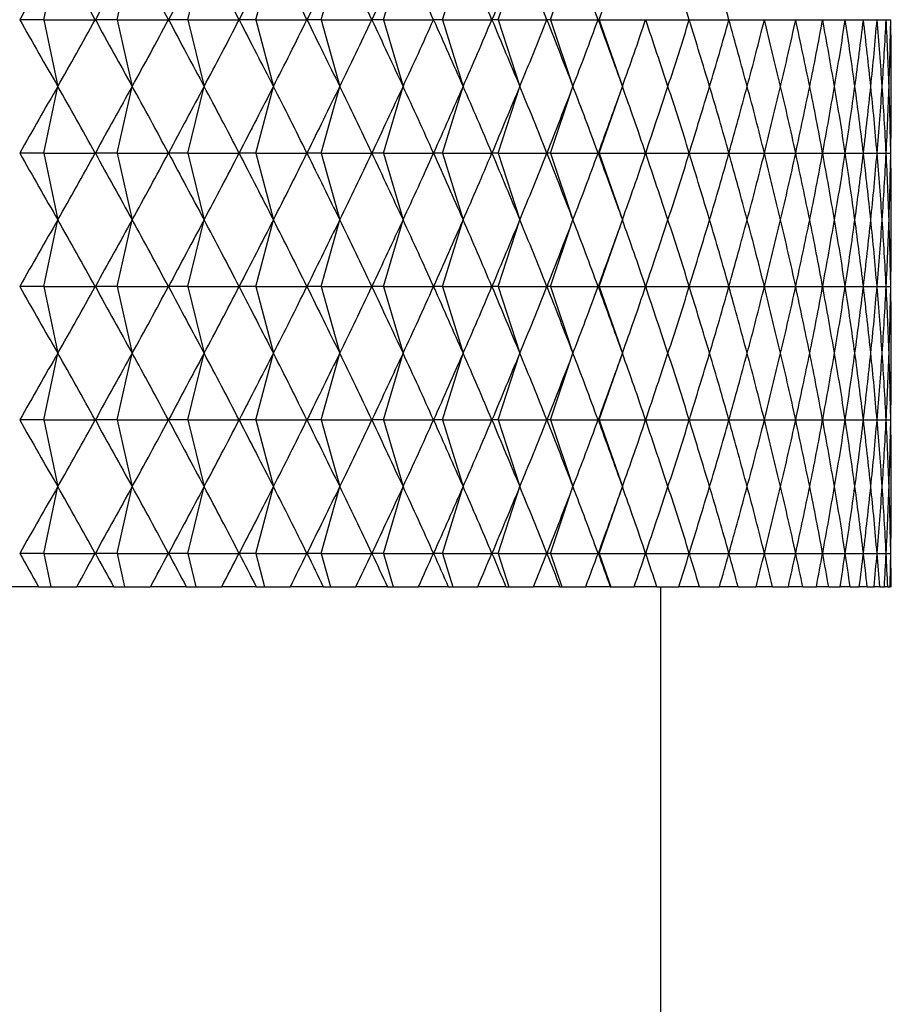
# Model space of a CAD drawing. Units: millimetres. Extents: x 3 to 2496, y 5 to 2495.
# Drawn here: x 634 to 642, y 1383 to 1392 of the extents above; entities that cross this region are included whole.
import ezdxf

# ---------------------------------------------------------------- set-up
doc = ezdxf.new("R2010")
doc.units = ezdxf.units.MM

msp = doc.modelspace()

# ---------------------------------------------------------------- linework, layer by layer
at = {"color": 7, "linetype": 'Continuous', "lineweight": 25}
for p, q in [((634.4061, 1391.9306), (634.5311, 1392.5306)), ((635.0645, 1391.9306), (635.2006, 1392.5306)), ((635.7009, 1391.9306), (635.8478, 1392.5306)), ((636.3135, 1391.9306), (636.4709, 1392.5306)), ((636.9007, 1391.9306), (637.068, 1392.5306)), ((637.4609, 1391.9306), (637.6377, 1392.5306)), ((637.9924, 1391.9306), (638.1782, 1392.5306)), ((638.494, 1391.9306), (638.6883, 1392.5306)), ((638.9641, 1391.9306), (639.1663, 1392.5306)), ((639.4015, 1391.9306), (639.6111, 1392.5306)), ((634.4061, 1391.9306), (634.1892, 1391.9306)), ((634.4061, 1391.9306), (634.5311, 1391.3306)), ((634.4061, 1391.9306), (634.8678, 1391.9306)), ((635.0645, 1391.9306), (634.8693, 1391.9306)), ((635.0645, 1391.9306), (635.2006, 1391.3306)), ((635.0645, 1391.9306), (635.5265, 1391.9306)), ((635.7009, 1391.9306), (635.5278, 1391.9306)), ((635.7009, 1391.9306), (635.8478, 1391.3306)), ((635.7009, 1391.9306), (636.1618, 1391.9306)), ((636.3135, 1391.9306), (636.1632, 1391.9306)), ((636.3135, 1391.9306), (636.4709, 1391.3306)), ((636.3135, 1391.9306), (636.7721, 1391.9306)), ((636.9007, 1391.9306), (636.7734, 1391.9306)), ((636.9007, 1391.9306), (637.068, 1391.3306)), ((636.9007, 1391.9306), (637.3558, 1391.9306)), ((637.4609, 1391.9306), (637.357, 1391.9306)), ((637.4609, 1391.9306), (637.6377, 1391.3306)), ((637.4609, 1391.9306), (637.9111, 1391.9306)), ((637.9924, 1391.9306), (637.9123, 1391.9306)), ((637.9924, 1391.9306), (638.1782, 1391.3306)), ((637.9924, 1391.9306), (638.4366, 1391.9306)), ((638.494, 1391.9306), (638.4377, 1391.9306)), ((638.494, 1391.9306), (638.6883, 1391.3306)), ((638.494, 1391.9306), (638.9308, 1391.9306)), ((638.9641, 1391.9306), (638.9319, 1391.9306)), ((638.9641, 1391.9306), (639.1663, 1391.3306)), ((638.9641, 1391.9306), (639.3925, 1391.9306)), ((639.4015, 1391.9306), (639.3934, 1391.9306)), ((639.4015, 1391.9306), (639.6111, 1391.3306)), ((639.4015, 1391.9306), (639.8202, 1391.9306)), ((639.8211, 1391.9306), (640.2129, 1391.9306)), ((640.2137, 1391.9306), (640.5695, 1391.9306)), ((640.5702, 1391.9306), (640.8889, 1391.9306)), ((640.8896, 1391.9306), (641.1704, 1391.9306)), ((641.171, 1391.9306), (641.4131, 1391.9306)), ((641.4136, 1391.9306), (641.6164, 1391.9306)), ((641.6168, 1391.9306), (641.7797, 1391.9306)), ((641.78, 1391.9306), (641.9026, 1391.9306)), ((641.9028, 1391.9306), (641.9848, 1391.9306)), ((641.9849, 1391.9306), (642.0259, 1391.9306)), ((634.4061, 1390.7306), (634.5311, 1391.3306)), ((635.0645, 1390.7306), (635.2006, 1391.3306)), ((635.7009, 1390.7306), (635.8478, 1391.3306)), ((636.3135, 1390.7306), (636.4709, 1391.3306)), ((636.9007, 1390.7306), (637.068, 1391.3306)), ((637.4609, 1390.7306), (637.6377, 1391.3306)), ((637.9924, 1390.7306), (638.1782, 1391.3306)), ((638.494, 1390.7306), (638.6883, 1391.3306)), ((638.9641, 1390.7306), (639.1663, 1391.3306)), ((639.4015, 1390.7306), (639.6111, 1391.3306)), ((634.4061, 1390.7306), (634.1892, 1390.7306)), ((634.4061, 1390.7306), (634.5311, 1390.1306)), ((634.4061, 1390.7306), (634.8678, 1390.7306)), ((635.0645, 1390.7306), (634.8693, 1390.7306)), ((635.0645, 1390.7306), (635.2006, 1390.1306)), ((635.0645, 1390.7306), (635.5265, 1390.7306)), ((635.7009, 1390.7306), (635.5278, 1390.7306)), ((635.7009, 1390.7306), (635.8478, 1390.1306)), ((635.7009, 1390.7306), (636.1618, 1390.7306)), ((636.3135, 1390.7306), (636.1632, 1390.7306)), ((636.3135, 1390.7306), (636.4709, 1390.1306)), ((636.3135, 1390.7306), (636.7721, 1390.7306)), ((636.9007, 1390.7306), (636.7734, 1390.7306)), ((636.9007, 1390.7306), (637.068, 1390.1306)), ((636.9007, 1390.7306), (637.3558, 1390.7306)), ((637.4609, 1390.7306), (637.357, 1390.7306)), ((637.4609, 1390.7306), (637.6377, 1390.1306)), ((637.4609, 1390.7306), (637.9111, 1390.7306)), ((637.9924, 1390.7306), (637.9123, 1390.7306)), ((637.9924, 1390.7306), (638.1782, 1390.1306)), ((637.9924, 1390.7306), (638.4366, 1390.7306)), ((638.494, 1390.7306), (638.4377, 1390.7306)), ((638.494, 1390.7306), (638.6883, 1390.1306)), ((638.494, 1390.7306), (638.9308, 1390.7306)), ((638.9641, 1390.7306), (638.9319, 1390.7306)), ((638.9641, 1390.7306), (639.1663, 1390.1306)), ((638.9641, 1390.7306), (639.3925, 1390.7306)), ((639.4015, 1390.7306), (639.3934, 1390.7306)), ((639.4015, 1390.7306), (639.6111, 1390.1306)), ((639.4015, 1390.7306), (639.8202, 1390.7306)), ((639.8211, 1390.7306), (640.2129, 1390.7306)), ((640.2137, 1390.7306), (640.5695, 1390.7306)), ((640.5702, 1390.7306), (640.8889, 1390.7306)), ((640.8896, 1390.7306), (641.1704, 1390.7306)), ((641.171, 1390.7306), (641.4131, 1390.7306)), ((641.4136, 1390.7306), (641.6164, 1390.7306)), ((641.6168, 1390.7306), (641.7797, 1390.7306)), ((641.78, 1390.7306), (641.9026, 1390.7306)), ((641.9028, 1390.7306), (641.9848, 1390.7306)), ((641.9849, 1390.7306), (642.0259, 1390.7306)), ((634.4061, 1389.5306), (634.5311, 1390.1306)), ((635.0645, 1389.5306), (635.2006, 1390.1306)), ((635.7009, 1389.5306), (635.8478, 1390.1306)), ((636.3135, 1389.5306), (636.4709, 1390.1306)), ((636.9007, 1389.5306), (637.068, 1390.1306)), ((637.4609, 1389.5306), (637.6377, 1390.1306)), ((637.9924, 1389.5306), (638.1782, 1390.1306)), ((638.494, 1389.5306), (638.6883, 1390.1306)), ((638.9641, 1389.5306), (639.1663, 1390.1306)), ((639.4015, 1389.5306), (639.6111, 1390.1306)), ((634.4061, 1389.5306), (634.1892, 1389.5306)), ((634.4061, 1389.5306), (634.5311, 1388.9306)), ((634.4061, 1389.5306), (634.8678, 1389.5306)), ((635.0645, 1389.5306), (634.8693, 1389.5306)), ((635.0645, 1389.5306), (635.2006, 1388.9306)), ((635.0645, 1389.5306), (635.5265, 1389.5306)), ((635.7009, 1389.5306), (635.5278, 1389.5306)), ((635.7009, 1389.5306), (635.8478, 1388.9306)), ((635.7009, 1389.5306), (636.1618, 1389.5306)), ((636.3135, 1389.5306), (636.1632, 1389.5306)), ((636.3135, 1389.5306), (636.4709, 1388.9306)), ((636.3135, 1389.5306), (636.7721, 1389.5306)), ((636.9007, 1389.5306), (636.7734, 1389.5306)), ((636.9007, 1389.5306), (637.068, 1388.9306)), ((636.9007, 1389.5306), (637.3558, 1389.5306)), ((637.4609, 1389.5306), (637.357, 1389.5306)), ((637.4609, 1389.5306), (637.6377, 1388.9306)), ((637.4609, 1389.5306), (637.9111, 1389.5306)), ((637.9924, 1389.5306), (637.9123, 1389.5306)), ((637.9924, 1389.5306), (638.1782, 1388.9306)), ((637.9924, 1389.5306), (638.4366, 1389.5306)), ((638.494, 1389.5306), (638.4377, 1389.5306)), ((638.494, 1389.5306), (638.6883, 1388.9306)), ((638.494, 1389.5306), (638.9308, 1389.5306)), ((638.9641, 1389.5306), (638.9319, 1389.5306)), ((638.9641, 1389.5306), (639.1663, 1388.9306)), ((638.9641, 1389.5306), (639.3925, 1389.5306)), ((639.4015, 1389.5306), (639.3934, 1389.5306)), ((639.4015, 1389.5306), (639.6111, 1388.9306)), ((639.4015, 1389.5306), (639.8202, 1389.5306)), ((639.8211, 1389.5306), (640.2129, 1389.5306)), ((640.2137, 1389.5306), (640.5695, 1389.5306)), ((640.5702, 1389.5306), (640.8889, 1389.5306)), ((640.8896, 1389.5306), (641.1704, 1389.5306)), ((641.171, 1389.5306), (641.4131, 1389.5306)), ((641.4136, 1389.5306), (641.6164, 1389.5306)), ((641.6168, 1389.5306), (641.7797, 1389.5306)), ((641.78, 1389.5306), (641.9026, 1389.5306)), ((641.9028, 1389.5306), (641.9848, 1389.5306)), ((641.9849, 1389.5306), (642.0259, 1389.5306)), ((634.4061, 1388.3306), (634.5311, 1388.9306)), ((635.0645, 1388.3306), (635.2006, 1388.9306)), ((635.7009, 1388.3306), (635.8478, 1388.9306)), ((636.3135, 1388.3306), (636.4709, 1388.9306)), ((636.9007, 1388.3306), (637.068, 1388.9306)), ((637.4609, 1388.3306), (637.6377, 1388.9306)), ((637.9924, 1388.3306), (638.1782, 1388.9306)), ((638.494, 1388.3306), (638.6883, 1388.9306)), ((638.9641, 1388.3306), (639.1663, 1388.9306)), ((639.4015, 1388.3306), (639.6111, 1388.9306)), ((634.4061, 1388.3306), (634.1892, 1388.3306)), ((634.4061, 1388.3306), (634.5311, 1387.7306)), ((634.4061, 1388.3306), (634.8678, 1388.3306)), ((635.0645, 1388.3306), (634.8693, 1388.3306)), ((635.0645, 1388.3306), (635.2006, 1387.7306)), ((635.0645, 1388.3306), (635.5265, 1388.3306)), ((635.7009, 1388.3306), (635.5278, 1388.3306)), ((635.7009, 1388.3306), (635.8478, 1387.7306)), ((635.7009, 1388.3306), (636.1618, 1388.3306)), ((636.3135, 1388.3306), (636.1632, 1388.3306)), ((636.3135, 1388.3306), (636.4709, 1387.7306)), ((636.3135, 1388.3306), (636.7721, 1388.3306)), ((636.9007, 1388.3306), (636.7734, 1388.3306)), ((636.9007, 1388.3306), (637.068, 1387.7306)), ((636.9007, 1388.3306), (637.3558, 1388.3306)), ((637.4609, 1388.3306), (637.357, 1388.3306)), ((637.4609, 1388.3306), (637.6377, 1387.7306)), ((637.4609, 1388.3306), (637.9111, 1388.3306)), ((637.9924, 1388.3306), (637.9123, 1388.3306)), ((637.9924, 1388.3306), (638.1782, 1387.7306)), ((637.9924, 1388.3306), (638.4366, 1388.3306)), ((638.494, 1388.3306), (638.4377, 1388.3306)), ((638.494, 1388.3306), (638.6883, 1387.7306)), ((638.494, 1388.3306), (638.9308, 1388.3306)), ((638.9641, 1388.3306), (638.9319, 1388.3306)), ((638.9641, 1388.3306), (639.1663, 1387.7306)), ((638.9641, 1388.3306), (639.3925, 1388.3306)), ((639.4015, 1388.3306), (639.3934, 1388.3306)), ((639.4015, 1388.3306), (639.6111, 1387.7306)), ((639.4015, 1388.3306), (639.8202, 1388.3306)), ((639.8211, 1388.3306), (640.2129, 1388.3306)), ((640.2137, 1388.3306), (640.5695, 1388.3306)), ((640.5702, 1388.3306), (640.8889, 1388.3306)), ((640.8896, 1388.3306), (641.1704, 1388.3306)), ((641.171, 1388.3306), (641.4131, 1388.3306)), ((641.4136, 1388.3306), (641.6164, 1388.3306)), ((641.6168, 1388.3306), (641.7797, 1388.3306)), ((641.78, 1388.3306), (641.9026, 1388.3306)), ((641.9028, 1388.3306), (641.9848, 1388.3306)), ((641.9849, 1388.3306), (642.0259, 1388.3306)), ((634.4061, 1387.1306), (634.5311, 1387.7306)), ((635.0645, 1387.1306), (635.2006, 1387.7306)), ((635.7009, 1387.1306), (635.8478, 1387.7306)), ((636.3135, 1387.1306), (636.4709, 1387.7306)), ((636.9007, 1387.1306), (637.068, 1387.7306)), ((637.4609, 1387.1306), (637.6377, 1387.7306)), ((637.9924, 1387.1306), (638.1782, 1387.7306)), ((638.494, 1387.1306), (638.6883, 1387.7306)), ((638.9641, 1387.1306), (639.1663, 1387.7306)), ((639.4015, 1387.1306), (639.6111, 1387.7306)), ((634.4061, 1387.1306), (634.1892, 1387.1306)), ((634.4061, 1387.1306), (634.4686, 1386.8306)), ((634.4061, 1387.1306), (634.8678, 1387.1306)), ((635.0645, 1387.1306), (634.8693, 1387.1306)), ((635.0645, 1387.1306), (635.1326, 1386.8306)), ((635.0645, 1387.1306), (635.5265, 1387.1306)), ((635.7009, 1387.1306), (635.5278, 1387.1306)), ((635.7009, 1387.1306), (635.7744, 1386.8306)), ((635.7009, 1387.1306), (636.1618, 1387.1306)), ((636.3135, 1387.1306), (636.1632, 1387.1306)), ((636.3135, 1387.1306), (636.3922, 1386.8306)), ((636.3135, 1387.1306), (636.7721, 1387.1306)), ((636.9007, 1387.1306), (636.7734, 1387.1306)), ((636.9007, 1387.1306), (636.9844, 1386.8306)), ((636.9007, 1387.1306), (637.3558, 1387.1306)), ((637.4609, 1387.1306), (637.357, 1387.1306)), ((637.4609, 1387.1306), (637.5493, 1386.8306)), ((637.4609, 1387.1306), (637.9111, 1387.1306)), ((637.9924, 1387.1306), (637.9123, 1387.1306)), ((637.9924, 1387.1306), (638.0853, 1386.8306)), ((637.9924, 1387.1306), (638.4366, 1387.1306)), ((638.494, 1387.1306), (638.4377, 1387.1306)), ((638.494, 1387.1306), (638.5911, 1386.8306)), ((638.494, 1387.1306), (638.9308, 1387.1306)), ((638.9641, 1387.1306), (638.9319, 1387.1306)), ((638.9641, 1387.1306), (639.0652, 1386.8306)), ((638.9641, 1387.1306), (639.3925, 1387.1306)), ((639.4015, 1387.1306), (639.3934, 1387.1306)), ((639.4015, 1387.1306), (639.5063, 1386.8306)), ((639.4015, 1387.1306), (639.8202, 1387.1306)), ((639.8211, 1387.1306), (640.2129, 1387.1306)), ((640.2137, 1387.1306), (640.5695, 1387.1306)), ((640.5702, 1387.1306), (640.8889, 1387.1306)), ((640.8896, 1387.1306), (641.1704, 1387.1306)), ((641.171, 1387.1306), (641.4131, 1387.1306)), ((641.4136, 1387.1306), (641.6164, 1387.1306)), ((641.6168, 1387.1306), (641.7797, 1387.1306)), ((641.78, 1387.1306), (641.9026, 1387.1306)), ((641.9028, 1387.1306), (641.9848, 1387.1306)), ((641.9849, 1387.1306), (642.0259, 1387.1306)), ((634.359, 1386.8306), (634.0167, 1386.8306)), ((634.359, 1386.8306), (634.4686, 1386.8306)), ((634.4686, 1386.8306), (634.7018, 1386.8306)), ((635.034, 1386.8306), (634.7018, 1386.8306)), ((635.034, 1386.8306), (635.1326, 1386.8306)), ((635.1326, 1386.8306), (635.3659, 1386.8306)), ((635.687, 1386.8306), (635.3659, 1386.8306)), ((635.687, 1386.8306), (635.7744, 1386.8306)), ((635.7744, 1386.8306), (636.0072, 1386.8306)), ((636.3162, 1386.8306), (636.0072, 1386.8306)), ((636.3162, 1386.8306), (636.3922, 1386.8306)), ((636.3922, 1386.8306), (636.6239, 1386.8306)), ((636.9201, 1386.8306), (636.6239, 1386.8306)), ((636.9201, 1386.8306), (636.9844, 1386.8306)), ((636.9844, 1386.8306), (637.2142, 1386.8306)), ((637.4968, 1386.8306), (637.2142, 1386.8306)), ((637.4968, 1386.8306), (637.5493, 1386.8306)), ((637.5493, 1386.8306), (637.7767, 1386.8306)), ((638.0448, 1386.8306), (637.7767, 1386.8306)), ((638.0448, 1386.8306), (638.0853, 1386.8306)), ((638.0853, 1386.8306), (638.3097, 1386.8306)), ((638.5627, 1386.8306), (638.3097, 1386.8306)), ((638.5627, 1386.8306), (638.5911, 1386.8306)), ((638.5911, 1386.8306), (638.8118, 1386.8306)), ((639.0489, 1386.8306), (638.8118, 1386.8306)), ((639.0489, 1386.8306), (639.0652, 1386.8306)), ((639.0652, 1386.8306), (639.2816, 1386.8306)), ((639.5022, 1386.8306), (639.2816, 1386.8306)), ((639.5022, 1386.8306), (639.5063, 1386.8306)), ((639.5063, 1386.8306), (639.7178, 1386.8306)), ((639.9214, 1386.8306), (639.7178, 1386.8306)), ((639.9214, 1386.8306), (640.1193, 1386.8306)), ((639.9561, 1349.3306), (639.9561, 1386.8306)), ((640.3051, 1386.8306), (640.1193, 1386.8306)), ((640.3051, 1386.8306), (640.4848, 1386.8306)), ((640.6526, 1386.8306), (640.4848, 1386.8306)), ((640.6526, 1386.8306), (640.8135, 1386.8306)), ((640.9626, 1386.8306), (640.8135, 1386.8306)), ((640.9626, 1386.8306), (641.1045, 1386.8306)), ((641.2345, 1386.8306), (641.1045, 1386.8306)), ((641.2345, 1386.8306), (641.3568, 1386.8306)), ((641.4675, 1386.8306), (641.3568, 1386.8306)), ((641.4675, 1386.8306), (641.5699, 1386.8306)), ((641.6609, 1386.8306), (641.5699, 1386.8306)), ((641.6609, 1386.8306), (641.7431, 1386.8306)), ((641.8141, 1386.8306), (641.7431, 1386.8306)), ((641.8141, 1386.8306), (641.8761, 1386.8306)), ((641.9269, 1386.8306), (641.8761, 1386.8306)), ((641.9269, 1386.8306), (641.9683, 1386.8306)), ((641.9988, 1386.8306), (641.9683, 1386.8306)), ((641.9988, 1386.8306), (642.0196, 1386.8306)), ((642.0298, 1386.8306), (642.0196, 1386.8306))]:
    msp.add_line(p, q, dxfattribs=at)
for centre, major_axis, ratio, start_param, end_param in [((627.0311, 1356.5306), (13.5688, 42.4036), 0.150796, 0.606815, 0.632939), ((627.0311, 1356.5306), (-0.5997, 42.4524), 0.353055, 5.693475, 5.719599), ((627.0311, 1356.5306), (13.8617, 42.4116), 0.135149, 0.602742, 0.628866), ((627.0311, 1356.5306), (0.2975, 42.4528), 0.353264, 5.700938, 5.727062), ((627.0311, 1356.5306), (14.1203, 42.4195), 0.119318, 0.598296, 0.62442), ((627.0311, 1356.5306), (1.193, 42.4508), 0.352231, 5.708361, 5.734484), ((627.0311, 1356.5306), (14.3451, 42.427), 0.10333, 0.593522, 0.619646), ((627.0311, 1356.5306), (2.0819, 42.4467), 0.349964, 5.715625, 5.741749), ((627.0311, 1356.5306), (14.5363, 42.434), 0.087212, 0.588466, 0.61459), ((627.0311, 1356.5306), (2.9594, 42.4405), 0.346489, 5.722618, 5.748742), ((627.0311, 1356.5306), (14.6943, 42.4401), 0.070988, 0.583173, 0.609297), ((627.0311, 1356.5306), (3.821, 42.4328), 0.341839, 5.729234, 5.755358), ((627.0311, 1356.5306), (4.6626, 42.424), 0.336058, 5.73538, 5.761504), ((627.0311, 1356.5306), (14.9116, 42.4491), 0.038308, 0.572055, 0.598179), ((627.0311, 1356.5306), (5.4806, 42.4146), 0.329201, 5.740974, 5.767098), ((627.0311, 1356.5306), (6.2717, 42.4051), 0.321328, 5.745951, 5.772075), ((627.0311, 1356.5306), (7.7634, 42.3878), 0.302792, 5.753863, 5.779986), ((627.0311, 1356.5306), (8.4602, 42.3808), 0.292267, 5.756739, 5.782863), ((627.0311, 1427.3306), (-13.5688, 42.4036), 0.150796, 2.508654, 2.534777), ((627.0311, 1427.3306), (0.5997, 42.4524), 0.353055, 3.705179, 3.731303), ((627.0311, 1427.3306), (-13.8617, 42.4116), 0.135149, 2.512727, 2.53885), ((627.0311, 1427.3306), (-0.2975, 42.4528), 0.353264, 3.697716, 3.72384), ((627.0311, 1427.3306), (-14.1203, 42.4195), 0.119318, 2.517173, 2.543297), ((627.0311, 1427.3306), (-1.193, 42.4508), 0.352231, 3.690293, 3.716417), ((627.0311, 1427.3306), (-14.3451, 42.427), 0.10333, 2.521947, 2.54807), ((627.0311, 1427.3306), (-2.0819, 42.4467), 0.349964, 3.683029, 3.709153), ((627.0311, 1427.3306), (-14.5363, 42.434), 0.087212, 2.527003, 2.553127), ((627.0311, 1427.3306), (-2.9594, 42.4405), 0.346489, 3.676036, 3.70216), ((627.0311, 1427.3306), (-14.6943, 42.4401), 0.070988, 2.532296, 2.55842), ((627.0311, 1427.3306), (-3.821, 42.4328), 0.341839, 3.66942, 3.695544), ((627.0311, 1427.3306), (-14.8194, 42.4452), 0.05468, 2.537781, 2.563905), ((627.0311, 1427.3306), (-4.6626, 42.424), 0.336058, 3.663274, 3.689398), ((627.0311, 1427.3306), (-14.9116, 42.4491), 0.038308, 2.543414, 2.569537), ((627.0311, 1427.3306), (-5.4806, 42.4146), 0.329201, 3.65768, 3.683804), ((627.0311, 1427.3306), (-14.9712, 42.4516), 0.021893, 2.549149, 2.575273), ((627.0311, 1427.3306), (-6.2717, 42.4051), 0.321328, 3.652703, 3.678827), ((627.0311, 1427.3306), (-14.9982, 42.4528), 0.005453, 2.554943, 2.581067), ((627.0311, 1427.3306), (-7.0334, 42.396), 0.312502, 3.648395, 3.674519), ((627.0311, 1427.3306), (-14.9927, 42.4526), 0.010993, 3.69631, 3.722433), ((627.0311, 1427.3306), (-7.7634, 42.3878), 0.302792, 3.644792, 3.670915), ((627.0311, 1427.3306), (-14.9547, 42.4509), 0.027427, 3.69053, 3.716654), ((627.0311, 1427.3306), (-8.4602, 42.3808), 0.292267, 3.641915, 3.668039), ((627.0311, 1427.3306), (-14.8842, 42.4479), 0.04383, 3.684824, 3.710948), ((627.0311, 1427.3306), (-9.1223, 42.3755), 0.280994, 3.639775, 3.665899), ((627.0311, 1427.3306), (-14.7809, 42.4436), 0.060183, 3.679237, 3.70536), ((627.0311, 1427.3306), (-9.7491, 42.3718), 0.269043, 3.638369, 3.664492), ((627.0311, 1427.3306), (-14.6448, 42.4381), 0.076465, 3.673811, 3.699935), ((627.0311, 1427.3306), (-10.3397, 42.37), 0.256476, 3.637684, 3.663808), ((627.0311, 1427.3306), (-14.4756, 42.4317), 0.092656, 3.668593, 3.694717), ((627.0311, 1427.3306), (-10.8941, 42.3701), 0.243357, 3.637702, 3.663825), ((627.0311, 1427.3306), (-14.2731, 42.4245), 0.108733, 3.663627, 3.689751), ((627.0311, 1427.3306), (-11.4121, 42.3719), 0.229744, 3.638393, 3.664517), ((627.0311, 1427.3306), (-14.0369, 42.4168), 0.124671, 3.658958, 3.685082), ((627.0311, 1427.3306), (-11.8938, 42.3753), 0.21569, 3.639727, 3.66585), ((627.0311, 1427.3306), (-13.7668, 42.4089), 0.140443, 3.654633, 3.680756), ((627.0311, 1427.3306), (-12.3393, 42.3802), 0.201246, 3.641665, 3.667788), ((627.0311, 1427.3306), (-13.4624, 42.4009), 0.15602, 3.650696, 3.676819), ((627.0311, 1427.3306), (-12.749, 42.3863), 0.186459, 3.644167, 3.670291), ((627.0311, 1427.3306), (-13.1233, 42.3933), 0.171371, 3.647192, 3.673316), ((627.0311, 1355.3306), (13.5688, 42.4036), 0.150796, 0.606815, 0.632939), ((627.0311, 1355.3306), (-0.5997, 42.4524), 0.353055, 5.693475, 5.719599), ((627.0311, 1355.3306), (13.8617, 42.4116), 0.135149, 0.602742, 0.628866), ((627.0311, 1355.3306), (0.2975, 42.4528), 0.353264, 5.700938, 5.727062), ((627.0311, 1355.3306), (14.1203, 42.4195), 0.119318, 0.598296, 0.62442), ((627.0311, 1355.3306), (1.193, 42.4508), 0.352231, 5.708361, 5.734484), ((627.0311, 1355.3306), (14.3451, 42.427), 0.10333, 0.593522, 0.619646), ((627.0311, 1355.3306), (2.0819, 42.4467), 0.349964, 5.715625, 5.741749), ((627.0311, 1355.3306), (14.5363, 42.434), 0.087212, 0.588466, 0.61459), ((627.0311, 1355.3306), (2.9594, 42.4405), 0.346489, 5.722618, 5.748742), ((627.0311, 1355.3306), (14.6943, 42.4401), 0.070988, 0.583173, 0.609297), ((627.0311, 1355.3306), (3.821, 42.4328), 0.341839, 5.729234, 5.755358), ((627.0311, 1355.3306), (14.8194, 42.4452), 0.05468, 0.577688, 0.603812), ((627.0311, 1355.3306), (4.6626, 42.424), 0.336058, 5.73538, 5.761504), ((627.0311, 1355.3306), (14.9116, 42.4491), 0.038308, 0.572055, 0.598179), ((627.0311, 1355.3306), (5.4806, 42.4146), 0.329201, 5.740974, 5.767098), ((627.0311, 1355.3306), (14.9712, 42.4516), 0.021893, 0.56632, 0.592444), ((627.0311, 1355.3306), (6.2717, 42.4051), 0.321328, 5.745951, 5.772075), ((627.0311, 1355.3306), (14.9982, 42.4528), 0.005453, 0.560526, 0.586649), ((627.0311, 1355.3306), (7.0334, 42.396), 0.312502, 5.750259, 5.776383), ((627.0311, 1355.3306), (14.9927, 42.4526), 0.010993, 5.702345, 5.728468), ((627.0311, 1355.3306), (7.7634, 42.3878), 0.302792, 5.753863, 5.779986), ((627.0311, 1355.3306), (14.9547, 42.4509), 0.027427, 5.708124, 5.734248), ((627.0311, 1355.3306), (8.4602, 42.3808), 0.292267, 5.756739, 5.782863), ((627.0311, 1355.3306), (14.8842, 42.4479), 0.04383, 5.71383, 5.739954), ((627.0311, 1355.3306), (9.1223, 42.3755), 0.280994, 5.758879, 5.785003), ((627.0311, 1355.3306), (14.7809, 42.4436), 0.060183, 5.719418, 5.745541), ((627.0311, 1355.3306), (9.7491, 42.3718), 0.269043, 5.760286, 5.786409), ((627.0311, 1355.3306), (14.6448, 42.4381), 0.076465, 5.724843, 5.750967), ((627.0311, 1355.3306), (10.3397, 42.37), 0.256476, 5.76097, 5.787094), ((627.0311, 1355.3306), (14.4756, 42.4317), 0.092656, 5.730061, 5.756185), ((627.0311, 1355.3306), (10.8941, 42.3701), 0.243357, 5.760952, 5.787076), ((627.0311, 1355.3306), (14.2731, 42.4245), 0.108733, 5.735027, 5.761151), ((627.0311, 1355.3306), (11.4121, 42.3719), 0.229744, 5.760261, 5.786385), ((627.0311, 1355.3306), (14.0369, 42.4168), 0.124671, 5.739696, 5.76582), ((627.0311, 1355.3306), (11.8938, 42.3753), 0.21569, 5.758928, 5.785051), ((627.0311, 1355.3306), (13.7668, 42.4089), 0.140443, 5.744022, 5.770145), ((627.0311, 1355.3306), (12.3393, 42.3802), 0.201246, 5.75699, 5.783113), ((627.0311, 1355.3306), (13.4624, 42.4009), 0.15602, 5.747959, 5.774082), ((627.0311, 1355.3306), (12.749, 42.3863), 0.186459, 5.754487, 5.780611), ((627.0311, 1355.3306), (13.1233, 42.3933), 0.171371, 5.751462, 5.777586), ((627.0311, 1426.1306), (-13.5688, 42.4036), 0.150796, 2.508654, 2.534777), ((627.0311, 1426.1306), (0.5997, 42.4524), 0.353055, 3.705179, 3.731303), ((627.0311, 1426.1306), (-13.8617, 42.4116), 0.135149, 2.512727, 2.53885), ((627.0311, 1426.1306), (-0.2975, 42.4528), 0.353264, 3.697716, 3.72384), ((627.0311, 1426.1306), (-14.1203, 42.4195), 0.119318, 2.517173, 2.543297), ((627.0311, 1426.1306), (-1.193, 42.4508), 0.352231, 3.690293, 3.716417), ((627.0311, 1426.1306), (-14.3451, 42.427), 0.10333, 2.521947, 2.54807), ((627.0311, 1426.1306), (-2.0819, 42.4467), 0.349964, 3.683029, 3.709153), ((627.0311, 1426.1306), (-14.5363, 42.434), 0.087212, 2.527003, 2.553127), ((627.0311, 1426.1306), (-2.9594, 42.4405), 0.346489, 3.676036, 3.70216), ((627.0311, 1426.1306), (-14.6943, 42.4401), 0.070988, 2.532296, 2.55842), ((627.0311, 1426.1306), (-3.821, 42.4328), 0.341839, 3.66942, 3.695544), ((627.0311, 1426.1306), (-14.8194, 42.4452), 0.05468, 2.537781, 2.563905), ((627.0311, 1426.1306), (-4.6626, 42.424), 0.336058, 3.663274, 3.689398), ((627.0311, 1426.1306), (-14.9116, 42.4491), 0.038308, 2.543414, 2.569537), ((627.0311, 1426.1306), (-5.4806, 42.4146), 0.329201, 3.65768, 3.683804), ((627.0311, 1426.1306), (-14.9712, 42.4516), 0.021893, 2.549149, 2.575273), ((627.0311, 1426.1306), (-6.2717, 42.4051), 0.321328, 3.652703, 3.678827), ((627.0311, 1426.1306), (-14.9982, 42.4528), 0.005453, 2.554943, 2.581067), ((627.0311, 1426.1306), (-7.0334, 42.396), 0.312502, 3.648395, 3.674519), ((627.0311, 1426.1306), (-14.9927, 42.4526), 0.010993, 3.69631, 3.722433), ((627.0311, 1426.1306), (-7.7634, 42.3878), 0.302792, 3.644792, 3.670915), ((627.0311, 1426.1306), (-14.9547, 42.4509), 0.027427, 3.69053, 3.716654), ((627.0311, 1426.1306), (-8.4602, 42.3808), 0.292267, 3.641915, 3.668039), ((627.0311, 1426.1306), (-14.8842, 42.4479), 0.04383, 3.684824, 3.710948), ((627.0311, 1426.1306), (-9.1223, 42.3755), 0.280994, 3.639775, 3.665899), ((627.0311, 1426.1306), (-14.7809, 42.4436), 0.060183, 3.679237, 3.70536), ((627.0311, 1426.1306), (-9.7491, 42.3718), 0.269043, 3.638369, 3.664492), ((627.0311, 1426.1306), (-14.6448, 42.4381), 0.076465, 3.673811, 3.699935), ((627.0311, 1426.1306), (-10.3397, 42.37), 0.256476, 3.637684, 3.663808), ((627.0311, 1426.1306), (-14.4756, 42.4317), 0.092656, 3.668593, 3.694717), ((627.0311, 1426.1306), (-10.8941, 42.3701), 0.243357, 3.637702, 3.663825), ((627.0311, 1426.1306), (-14.2731, 42.4245), 0.108733, 3.663627, 3.689751), ((627.0311, 1426.1306), (-11.4121, 42.3719), 0.229744, 3.638393, 3.664517), ((627.0311, 1426.1306), (-14.0369, 42.4168), 0.124671, 3.658958, 3.685082), ((627.0311, 1426.1306), (-11.8938, 42.3753), 0.21569, 3.639727, 3.66585), ((627.0311, 1426.1306), (-13.7668, 42.4089), 0.140443, 3.654633, 3.680756), ((627.0311, 1426.1306), (-12.3393, 42.3802), 0.201246, 3.641665, 3.667788), ((627.0311, 1426.1306), (-13.4624, 42.4009), 0.15602, 3.650696, 3.676819), ((627.0311, 1426.1306), (-12.749, 42.3863), 0.186459, 3.644167, 3.670291), ((627.0311, 1426.1306), (-13.1233, 42.3933), 0.171371, 3.647192, 3.673316), ((627.0311, 1354.1306), (13.5688, 42.4036), 0.150796, 0.606815, 0.632939), ((627.0311, 1354.1306), (-0.5997, 42.4524), 0.353055, 5.693475, 5.719599), ((627.0311, 1354.1306), (13.8617, 42.4116), 0.135149, 0.602742, 0.628866), ((627.0311, 1354.1306), (0.2975, 42.4528), 0.353264, 5.700938, 5.727062), ((627.0311, 1354.1306), (14.1203, 42.4195), 0.119318, 0.598296, 0.62442), ((627.0311, 1354.1306), (1.193, 42.4508), 0.352231, 5.708361, 5.734484), ((627.0311, 1354.1306), (14.3451, 42.427), 0.10333, 0.593522, 0.619646), ((627.0311, 1354.1306), (2.0819, 42.4467), 0.349964, 5.715625, 5.741749), ((627.0311, 1354.1306), (14.5363, 42.434), 0.087212, 0.588466, 0.61459), ((627.0311, 1354.1306), (2.9594, 42.4405), 0.346489, 5.722618, 5.748742), ((627.0311, 1354.1306), (14.6943, 42.4401), 0.070988, 0.583173, 0.609297), ((627.0311, 1354.1306), (3.821, 42.4328), 0.341839, 5.729234, 5.755358), ((627.0311, 1354.1306), (14.8194, 42.4452), 0.05468, 0.577688, 0.603812), ((627.0311, 1354.1306), (4.6626, 42.424), 0.336058, 5.73538, 5.761504), ((627.0311, 1354.1306), (14.9116, 42.4491), 0.038308, 0.572055, 0.598179), ((627.0311, 1354.1306), (5.4806, 42.4146), 0.329201, 5.740974, 5.767098), ((627.0311, 1354.1306), (14.9712, 42.4516), 0.021893, 0.56632, 0.592444), ((627.0311, 1354.1306), (6.2717, 42.4051), 0.321328, 5.745951, 5.772075), ((627.0311, 1354.1306), (14.9982, 42.4528), 0.005453, 0.560526, 0.586649), ((627.0311, 1354.1306), (7.0334, 42.396), 0.312502, 5.750259, 5.776383), ((627.0311, 1354.1306), (14.9927, 42.4526), 0.010993, 5.702345, 5.728468), ((627.0311, 1354.1306), (7.7634, 42.3878), 0.302792, 5.753863, 5.779986), ((627.0311, 1354.1306), (14.9547, 42.4509), 0.027427, 5.708124, 5.734248), ((627.0311, 1354.1306), (8.4602, 42.3808), 0.292267, 5.756739, 5.782863), ((627.0311, 1354.1306), (14.8842, 42.4479), 0.04383, 5.71383, 5.739954), ((627.0311, 1354.1306), (9.1223, 42.3755), 0.280994, 5.758879, 5.785003), ((627.0311, 1354.1306), (14.7809, 42.4436), 0.060183, 5.719418, 5.745541), ((627.0311, 1354.1306), (9.7491, 42.3718), 0.269043, 5.760286, 5.786409), ((627.0311, 1354.1306), (14.6448, 42.4381), 0.076465, 5.724843, 5.750967), ((627.0311, 1354.1306), (10.3397, 42.37), 0.256476, 5.76097, 5.787094), ((627.0311, 1354.1306), (14.4756, 42.4317), 0.092656, 5.730061, 5.756185), ((627.0311, 1354.1306), (10.8941, 42.3701), 0.243357, 5.760952, 5.787076), ((627.0311, 1354.1306), (14.2731, 42.4245), 0.108733, 5.735027, 5.761151), ((627.0311, 1354.1306), (11.4121, 42.3719), 0.229744, 5.760261, 5.786385), ((627.0311, 1354.1306), (14.0369, 42.4168), 0.124671, 5.739696, 5.76582), ((627.0311, 1354.1306), (11.8938, 42.3753), 0.21569, 5.758928, 5.785051), ((627.0311, 1354.1306), (13.7668, 42.4089), 0.140443, 5.744022, 5.770145), ((627.0311, 1354.1306), (12.3393, 42.3802), 0.201246, 5.75699, 5.783113), ((627.0311, 1354.1306), (13.4624, 42.4009), 0.15602, 5.747959, 5.774082), ((627.0311, 1354.1306), (12.749, 42.3863), 0.186459, 5.754487, 5.780611), ((627.0311, 1354.1306), (13.1233, 42.3933), 0.171371, 5.751462, 5.777586), ((627.0311, 1424.9306), (-13.5688, 42.4036), 0.150796, 2.508654, 2.534777), ((627.0311, 1424.9306), (0.5997, 42.4524), 0.353055, 3.705179, 3.731303), ((627.0311, 1424.9306), (-13.8617, 42.4116), 0.135149, 2.512727, 2.53885), ((627.0311, 1424.9306), (-0.2975, 42.4528), 0.353264, 3.697716, 3.72384), ((627.0311, 1424.9306), (-14.1203, 42.4195), 0.119318, 2.517173, 2.543297), ((627.0311, 1424.9306), (-1.193, 42.4508), 0.352231, 3.690293, 3.716417), ((627.0311, 1424.9306), (-14.3451, 42.427), 0.10333, 2.521947, 2.54807), ((627.0311, 1424.9306), (-2.0819, 42.4467), 0.349964, 3.683029, 3.709153), ((627.0311, 1424.9306), (-14.5363, 42.434), 0.087212, 2.527003, 2.553127), ((627.0311, 1424.9306), (-2.9594, 42.4405), 0.346489, 3.676036, 3.70216), ((627.0311, 1424.9306), (-14.6943, 42.4401), 0.070988, 2.532296, 2.55842), ((627.0311, 1424.9306), (-3.821, 42.4328), 0.341839, 3.66942, 3.695544), ((627.0311, 1424.9306), (-14.8194, 42.4452), 0.05468, 2.537781, 2.563905), ((627.0311, 1424.9306), (-4.6626, 42.424), 0.336058, 3.663274, 3.689398), ((627.0311, 1424.9306), (-14.9116, 42.4491), 0.038308, 2.543414, 2.569537), ((627.0311, 1424.9306), (-5.4806, 42.4146), 0.329201, 3.65768, 3.683804), ((627.0311, 1424.9306), (-14.9712, 42.4516), 0.021893, 2.549149, 2.575273), ((627.0311, 1424.9306), (-6.2717, 42.4051), 0.321328, 3.652703, 3.678827), ((627.0311, 1424.9306), (-14.9982, 42.4528), 0.005453, 2.554943, 2.581067), ((627.0311, 1424.9306), (-7.0334, 42.396), 0.312502, 3.648395, 3.674519), ((627.0311, 1424.9306), (-14.9927, 42.4526), 0.010993, 3.69631, 3.722433), ((627.0311, 1424.9306), (-7.7634, 42.3878), 0.302792, 3.644792, 3.670915), ((627.0311, 1424.9306), (-14.9547, 42.4509), 0.027427, 3.69053, 3.716654), ((627.0311, 1424.9306), (-8.4602, 42.3808), 0.292267, 3.641915, 3.668039), ((627.0311, 1424.9306), (-14.8842, 42.4479), 0.04383, 3.684824, 3.710948), ((627.0311, 1424.9306), (-9.1223, 42.3755), 0.280994, 3.639775, 3.665899), ((627.0311, 1424.9306), (-14.7809, 42.4436), 0.060183, 3.679237, 3.70536), ((627.0311, 1424.9306), (-9.7491, 42.3718), 0.269043, 3.638369, 3.664492), ((627.0311, 1424.9306), (-14.6448, 42.4381), 0.076465, 3.673811, 3.699935), ((627.0311, 1424.9306), (-10.3397, 42.37), 0.256476, 3.637684, 3.663808), ((627.0311, 1424.9306), (-14.4756, 42.4317), 0.092656, 3.668593, 3.694717), ((627.0311, 1424.9306), (-10.8941, 42.3701), 0.243357, 3.637702, 3.663825), ((627.0311, 1424.9306), (-14.2731, 42.4245), 0.108733, 3.663627, 3.689751), ((627.0311, 1424.9306), (-11.4121, 42.3719), 0.229744, 3.638393, 3.664517), ((627.0311, 1424.9306), (-14.0369, 42.4168), 0.124671, 3.658958, 3.685082), ((627.0311, 1424.9306), (-11.8938, 42.3753), 0.21569, 3.639727, 3.66585), ((627.0311, 1424.9306), (-13.7668, 42.4089), 0.140443, 3.654633, 3.680756), ((627.0311, 1424.9306), (-12.3393, 42.3802), 0.201246, 3.641665, 3.667788), ((627.0311, 1424.9306), (-13.4624, 42.4009), 0.15602, 3.650696, 3.676819), ((627.0311, 1424.9306), (-12.749, 42.3863), 0.186459, 3.644167, 3.670291), ((627.0311, 1424.9306), (-13.1233, 42.3933), 0.171371, 3.647192, 3.673316), ((627.0311, 1352.9306), (13.5688, 42.4036), 0.150796, 0.606815, 0.632939), ((627.0311, 1352.9306), (-0.5997, 42.4524), 0.353055, 5.693475, 5.719599), ((627.0311, 1352.9306), (13.8617, 42.4116), 0.135149, 0.602742, 0.628866), ((627.0311, 1352.9306), (0.2975, 42.4528), 0.353264, 5.700938, 5.727062), ((627.0311, 1352.9306), (14.1203, 42.4195), 0.119318, 0.598296, 0.62442), ((627.0311, 1352.9306), (1.193, 42.4508), 0.352231, 5.708361, 5.734484), ((627.0311, 1352.9306), (14.3451, 42.427), 0.10333, 0.593522, 0.619646), ((627.0311, 1352.9306), (2.0819, 42.4467), 0.349964, 5.715625, 5.741749), ((627.0311, 1352.9306), (14.5363, 42.434), 0.087212, 0.588466, 0.61459), ((627.0311, 1352.9306), (2.9594, 42.4405), 0.346489, 5.722618, 5.748742), ((627.0311, 1352.9306), (14.6943, 42.4401), 0.070988, 0.583173, 0.609297), ((627.0311, 1352.9306), (3.821, 42.4328), 0.341839, 5.729234, 5.755358), ((627.0311, 1352.9306), (14.8194, 42.4452), 0.05468, 0.577688, 0.603812), ((627.0311, 1352.9306), (4.6626, 42.424), 0.336058, 5.73538, 5.761504), ((627.0311, 1352.9306), (14.9116, 42.4491), 0.038308, 0.572055, 0.598179), ((627.0311, 1352.9306), (5.4806, 42.4146), 0.329201, 5.740974, 5.767098), ((627.0311, 1352.9306), (14.9712, 42.4516), 0.021893, 0.56632, 0.592444), ((627.0311, 1352.9306), (6.2717, 42.4051), 0.321328, 5.745951, 5.772075), ((627.0311, 1352.9306), (14.9982, 42.4528), 0.005453, 0.560526, 0.586649), ((627.0311, 1352.9306), (7.0334, 42.396), 0.312502, 5.750259, 5.776383), ((627.0311, 1352.9306), (14.9927, 42.4526), 0.010993, 5.702345, 5.728468), ((627.0311, 1352.9306), (7.7634, 42.3878), 0.302792, 5.753863, 5.779986), ((627.0311, 1352.9306), (14.9547, 42.4509), 0.027427, 5.708124, 5.734248), ((627.0311, 1352.9306), (8.4602, 42.3808), 0.292267, 5.756739, 5.782863), ((627.0311, 1352.9306), (14.8842, 42.4479), 0.04383, 5.71383, 5.739954), ((627.0311, 1352.9306), (9.1223, 42.3755), 0.280994, 5.758879, 5.785003), ((627.0311, 1352.9306), (14.7809, 42.4436), 0.060183, 5.719418, 5.745541), ((627.0311, 1352.9306), (9.7491, 42.3718), 0.269043, 5.760286, 5.786409), ((627.0311, 1352.9306), (14.6448, 42.4381), 0.076465, 5.724843, 5.750967), ((627.0311, 1352.9306), (10.3397, 42.37), 0.256476, 5.76097, 5.787094), ((627.0311, 1352.9306), (14.4756, 42.4317), 0.092656, 5.730061, 5.756185), ((627.0311, 1352.9306), (10.8941, 42.3701), 0.243357, 5.760952, 5.787076), ((627.0311, 1352.9306), (14.2731, 42.4245), 0.108733, 5.735027, 5.761151), ((627.0311, 1352.9306), (11.4121, 42.3719), 0.229744, 5.760261, 5.786385), ((627.0311, 1352.9306), (14.0369, 42.4168), 0.124671, 5.739696, 5.76582), ((627.0311, 1352.9306), (11.8938, 42.3753), 0.21569, 5.758928, 5.785051), ((627.0311, 1352.9306), (13.7668, 42.4089), 0.140443, 5.744022, 5.770145), ((627.0311, 1352.9306), (12.3393, 42.3802), 0.201246, 5.75699, 5.783113), ((627.0311, 1352.9306), (13.4624, 42.4009), 0.15602, 5.747959, 5.774082), ((627.0311, 1352.9306), (12.749, 42.3863), 0.186459, 5.754487, 5.780611), ((627.0311, 1352.9306), (13.1233, 42.3933), 0.171371, 5.751462, 5.777586), ((627.0311, 1423.7306), (-13.5688, 42.4036), 0.150796, 2.508654, 2.534777), ((627.0311, 1423.7306), (0.5997, 42.4524), 0.353055, 3.705179, 3.731303), ((627.0311, 1423.7306), (-13.8617, 42.4116), 0.135149, 2.512727, 2.53885), ((627.0311, 1423.7306), (-0.2975, 42.4528), 0.353264, 3.697716, 3.72384), ((627.0311, 1423.7306), (-14.1203, 42.4195), 0.119318, 2.517173, 2.543297), ((627.0311, 1423.7306), (-1.193, 42.4508), 0.352231, 3.690293, 3.716417), ((627.0311, 1423.7306), (-14.3451, 42.427), 0.10333, 2.521947, 2.54807), ((627.0311, 1423.7306), (-2.0819, 42.4467), 0.349964, 3.683029, 3.709153), ((627.0311, 1423.7306), (-14.5363, 42.434), 0.087212, 2.527003, 2.553127), ((627.0311, 1423.7306), (-2.9594, 42.4405), 0.346489, 3.676036, 3.70216), ((627.0311, 1423.7306), (-14.6943, 42.4401), 0.070988, 2.532296, 2.55842), ((627.0311, 1423.7306), (-3.821, 42.4328), 0.341839, 3.66942, 3.695544), ((627.0311, 1423.7306), (-14.8194, 42.4452), 0.05468, 2.537781, 2.563905), ((627.0311, 1423.7306), (-4.6626, 42.424), 0.336058, 3.663274, 3.689398), ((627.0311, 1423.7306), (-14.9116, 42.4491), 0.038308, 2.543414, 2.569537), ((627.0311, 1423.7306), (-5.4806, 42.4146), 0.329201, 3.65768, 3.683804), ((627.0311, 1423.7306), (-14.9712, 42.4516), 0.021893, 2.549149, 2.575273), ((627.0311, 1423.7306), (-6.2717, 42.4051), 0.321328, 3.652703, 3.678827), ((627.0311, 1423.7306), (-14.9982, 42.4528), 0.005453, 2.554943, 2.581067), ((627.0311, 1423.7306), (-7.0334, 42.396), 0.312502, 3.648395, 3.674519), ((627.0311, 1423.7306), (-14.9927, 42.4526), 0.010993, 3.69631, 3.722433), ((627.0311, 1423.7306), (-7.7634, 42.3878), 0.302792, 3.644792, 3.670915), ((627.0311, 1423.7306), (-14.9547, 42.4509), 0.027427, 3.69053, 3.716654), ((627.0311, 1423.7306), (-8.4602, 42.3808), 0.292267, 3.641915, 3.668039), ((627.0311, 1423.7306), (-14.8842, 42.4479), 0.04383, 3.684824, 3.710948), ((627.0311, 1423.7306), (-9.1223, 42.3755), 0.280994, 3.639775, 3.665899), ((627.0311, 1423.7306), (-14.7809, 42.4436), 0.060183, 3.679237, 3.70536), ((627.0311, 1423.7306), (-9.7491, 42.3718), 0.269043, 3.638369, 3.664492), ((627.0311, 1423.7306), (-14.6448, 42.4381), 0.076465, 3.673811, 3.699935), ((627.0311, 1423.7306), (-10.3397, 42.37), 0.256476, 3.637684, 3.663808), ((627.0311, 1423.7306), (-14.4756, 42.4317), 0.092656, 3.668593, 3.694717), ((627.0311, 1423.7306), (-10.8941, 42.3701), 0.243357, 3.637702, 3.663825), ((627.0311, 1423.7306), (-14.2731, 42.4245), 0.108733, 3.663627, 3.689751), ((627.0311, 1423.7306), (-11.4121, 42.3719), 0.229744, 3.638393, 3.664517), ((627.0311, 1423.7306), (-14.0369, 42.4168), 0.124671, 3.658958, 3.685082), ((627.0311, 1423.7306), (-11.8938, 42.3753), 0.21569, 3.639727, 3.66585), ((627.0311, 1423.7306), (-13.7668, 42.4089), 0.140443, 3.654633, 3.680756), ((627.0311, 1423.7306), (-12.3393, 42.3802), 0.201246, 3.641665, 3.667788), ((627.0311, 1423.7306), (-13.4624, 42.4009), 0.15602, 3.650696, 3.676819), ((627.0311, 1423.7306), (-12.749, 42.3863), 0.186459, 3.644167, 3.670291), ((627.0311, 1423.7306), (-13.1233, 42.3933), 0.171371, 3.647192, 3.673316), ((627.0311, 1351.7306), (13.5688, 42.4036), 0.150796, 0.606815, 0.632939), ((627.0311, 1351.7306), (-0.5997, 42.4524), 0.353055, 5.693475, 5.719599), ((627.0311, 1351.7306), (13.8617, 42.4116), 0.135149, 0.602742, 0.628866), ((627.0311, 1351.7306), (0.2975, 42.4528), 0.353264, 5.700938, 5.727062), ((627.0311, 1351.7306), (14.1203, 42.4195), 0.119318, 0.598296, 0.62442), ((627.0311, 1351.7306), (1.193, 42.4508), 0.352231, 5.708361, 5.734484), ((627.0311, 1351.7306), (14.3451, 42.427), 0.10333, 0.593522, 0.619646), ((627.0311, 1351.7306), (2.0819, 42.4467), 0.349964, 5.715625, 5.741749), ((627.0311, 1351.7306), (14.5363, 42.434), 0.087212, 0.588466, 0.61459), ((627.0311, 1351.7306), (2.9594, 42.4405), 0.346489, 5.722618, 5.748742), ((627.0311, 1351.7306), (14.6943, 42.4401), 0.070988, 0.583173, 0.609297), ((627.0311, 1351.7306), (3.821, 42.4328), 0.341839, 5.729234, 5.755358), ((627.0311, 1351.7306), (14.8194, 42.4452), 0.05468, 0.577688, 0.603812), ((627.0311, 1351.7306), (4.6626, 42.424), 0.336058, 5.73538, 5.761504), ((627.0311, 1351.7306), (14.9116, 42.4491), 0.038308, 0.572055, 0.598179), ((627.0311, 1351.7306), (5.4806, 42.4146), 0.329201, 5.740974, 5.767098), ((627.0311, 1351.7306), (14.9712, 42.4516), 0.021893, 0.56632, 0.592444), ((627.0311, 1351.7306), (6.2717, 42.4051), 0.321328, 5.745951, 5.772075), ((627.0311, 1351.7306), (14.9982, 42.4528), 0.005453, 0.560526, 0.586649), ((627.0311, 1351.7306), (7.0334, 42.396), 0.312502, 5.750259, 5.776383), ((627.0311, 1351.7306), (14.9927, 42.4526), 0.010993, 5.702345, 5.728468), ((627.0311, 1351.7306), (7.7634, 42.3878), 0.302792, 5.753863, 5.779986), ((627.0311, 1351.7306), (14.9547, 42.4509), 0.027427, 5.708124, 5.734248), ((627.0311, 1351.7306), (8.4602, 42.3808), 0.292267, 5.756739, 5.782863), ((627.0311, 1351.7306), (14.8842, 42.4479), 0.04383, 5.71383, 5.739954), ((627.0311, 1351.7306), (9.1223, 42.3755), 0.280994, 5.758879, 5.785003), ((627.0311, 1351.7306), (14.7809, 42.4436), 0.060183, 5.719418, 5.745541), ((627.0311, 1351.7306), (9.7491, 42.3718), 0.269043, 5.760286, 5.786409), ((627.0311, 1351.7306), (14.6448, 42.4381), 0.076465, 5.724843, 5.750967), ((627.0311, 1351.7306), (10.3397, 42.37), 0.256476, 5.76097, 5.787094), ((627.0311, 1351.7306), (14.4756, 42.4317), 0.092656, 5.730061, 5.756185), ((627.0311, 1351.7306), (10.8941, 42.3701), 0.243357, 5.760952, 5.787076), ((627.0311, 1351.7306), (14.2731, 42.4245), 0.108733, 5.735027, 5.761151), ((627.0311, 1351.7306), (11.4121, 42.3719), 0.229744, 5.760261, 5.786385), ((627.0311, 1351.7306), (14.0369, 42.4168), 0.124671, 5.739696, 5.76582), ((627.0311, 1351.7306), (11.8938, 42.3753), 0.21569, 5.758928, 5.785051), ((627.0311, 1351.7306), (13.7668, 42.4089), 0.140443, 5.744022, 5.770145), ((627.0311, 1351.7306), (12.3393, 42.3802), 0.201246, 5.75699, 5.783113), ((627.0311, 1351.7306), (13.4624, 42.4009), 0.15602, 5.747959, 5.774082), ((627.0311, 1351.7306), (12.749, 42.3863), 0.186459, 5.754487, 5.780611), ((627.0311, 1351.7306), (13.1233, 42.3933), 0.171371, 5.751462, 5.777586), ((627.0311, 1422.5306), (-13.5688, 42.4036), 0.150796, 2.508654, 2.521583), ((627.0311, 1422.5306), (0.5997, 42.4524), 0.353055, 3.718373, 3.731303), ((627.0311, 1422.5306), (-13.8617, 42.4116), 0.135149, 2.512727, 2.525656), ((627.0311, 1422.5306), (-0.2975, 42.4528), 0.353264, 3.710911, 3.72384), ((627.0311, 1422.5306), (-14.1203, 42.4195), 0.119318, 2.517173, 2.530102), ((627.0311, 1422.5306), (-1.193, 42.4508), 0.352231, 3.703488, 3.716417), ((627.0311, 1422.5306), (-14.3451, 42.427), 0.10333, 2.521947, 2.534876), ((627.0311, 1422.5306), (-2.0819, 42.4467), 0.349964, 3.696223, 3.709153), ((627.0311, 1422.5306), (-14.5363, 42.434), 0.087212, 2.527003, 2.539932), ((627.0311, 1422.5306), (-2.9594, 42.4405), 0.346489, 3.68923, 3.70216), ((627.0311, 1422.5306), (-14.6943, 42.4401), 0.070988, 2.532296, 2.545225), ((627.0311, 1422.5306), (-3.821, 42.4328), 0.341839, 3.682614, 3.695544), ((627.0311, 1422.5306), (-14.8194, 42.4452), 0.05468, 2.537781, 2.55071), ((627.0311, 1422.5306), (-4.6626, 42.424), 0.336058, 3.676469, 3.689398), ((627.0311, 1422.5306), (-14.9116, 42.4491), 0.038308, 2.543414, 2.556343), ((627.0311, 1422.5306), (-5.4806, 42.4146), 0.329201, 3.670875, 3.683804), ((627.0311, 1422.5306), (-14.9712, 42.4516), 0.021893, 2.549149, 2.562078), ((627.0311, 1422.5306), (-6.2717, 42.4051), 0.321328, 3.665898, 3.678827), ((627.0311, 1422.5306), (-14.9982, 42.4528), 0.005453, 2.554943, 2.567872), ((627.0311, 1422.5306), (-7.0334, 42.396), 0.312502, 3.66159, 3.674519), ((627.0311, 1422.5306), (-14.9927, 42.4526), 0.010993, 3.709504, 3.722433), ((627.0311, 1422.5306), (-7.7634, 42.3878), 0.302792, 3.657986, 3.670915), ((627.0311, 1422.5306), (-14.9547, 42.4509), 0.027427, 3.703725, 3.716654), ((627.0311, 1422.5306), (-8.4602, 42.3808), 0.292267, 3.65511, 3.668039), ((627.0311, 1422.5306), (-14.8842, 42.4479), 0.04383, 3.698019, 3.710948), ((627.0311, 1422.5306), (-9.1223, 42.3755), 0.280994, 3.652969, 3.665899), ((627.0311, 1422.5306), (-14.7809, 42.4436), 0.060183, 3.692431, 3.70536), ((627.0311, 1422.5306), (-9.7491, 42.3718), 0.269043, 3.651563, 3.664492), ((627.0311, 1422.5306), (-14.6448, 42.4381), 0.076465, 3.687006, 3.699935), ((627.0311, 1422.5306), (-10.3397, 42.37), 0.256476, 3.650879, 3.663808), ((627.0311, 1422.5306), (-14.4756, 42.4317), 0.092656, 3.681787, 3.694717), ((627.0311, 1422.5306), (-10.8941, 42.3701), 0.243357, 3.650896, 3.663825), ((627.0311, 1422.5306), (-14.2731, 42.4245), 0.108733, 3.676821, 3.689751), ((627.0311, 1422.5306), (-11.4121, 42.3719), 0.229744, 3.651588, 3.664517), ((627.0311, 1422.5306), (-14.0369, 42.4168), 0.124671, 3.672153, 3.685082), ((627.0311, 1422.5306), (-11.8938, 42.3753), 0.21569, 3.652921, 3.66585), ((627.0311, 1422.5306), (-13.7668, 42.4089), 0.140443, 3.667827, 3.680756), ((627.0311, 1422.5306), (-12.3393, 42.3802), 0.201246, 3.654859, 3.667788), ((627.0311, 1422.5306), (-13.4624, 42.4009), 0.15602, 3.66389, 3.676819), ((627.0311, 1422.5306), (-12.749, 42.3863), 0.186459, 3.657362, 3.670291), ((627.0311, 1422.5306), (-13.1233, 42.3933), 0.171371, 3.660387, 3.673316)]:
    msp.add_ellipse(centre, major_axis=major_axis, ratio=ratio, start_param=start_param, end_param=end_param, dxfattribs=at)

doc.saveas('drawing.dxf')
